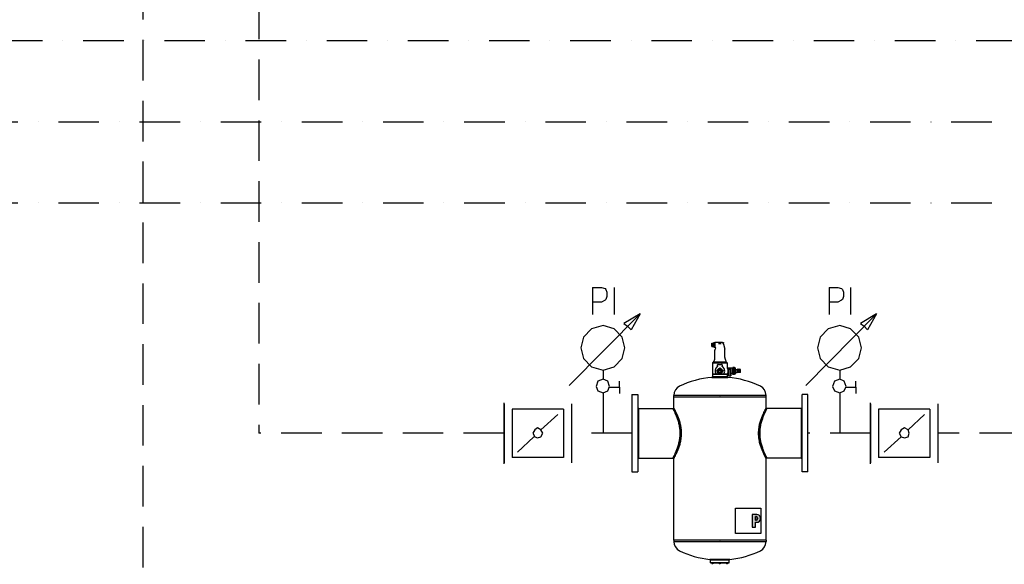
# Model space of a CAD drawing. Extents: x 14684 to 37571, y 53133 to 62503.
# Drawn here: x 26502 to 27717, y 56415 to 57086 of the extents above; entities that cross this region are included whole.
import ezdxf

# ---------------------------------------------------------------- set-up
doc = ezdxf.new("R2010")
doc.units = 0
doc.linetypes.add('DASHDOT', pattern=[1, 0.5, -0.25, 0, -0.25])
doc.linetypes.add('DASHED', pattern=[0.75, 0.5, -0.25])
doc.layers.get('0').update_dxf_attribs({"linetype": 'CONTINUOUS'})
for name, color, linetype in [('1', 130, 'CONTINUOUS'), ('2DH_PLS_P', 170, 'DASHED'), ('2DH_PLS_Z', 240, 'CONTINUOUS'), ('2DH_SYM', 41, 'CONTINUOUS'), ('2DR_PLS_SYGN', 146, 'DASHDOT')]:
    doc.layers.add(name, color=color, linetype=linetype)

# ---------------------------------------------------------------- blocks, each defined once
blk = doc.blocks.new('A$C1CEA7699')
h = blk.add_hatch(color=256)
edge = h.paths.add_edge_path(flags=16)
edge.add_line((546.9, 295.7), (543.7, 295.7))
edge.add_line((543.7, 295.7), (543.7, 280.1))
edge.add_line((543.7, 280.1), (546.9, 280.1))
edge.add_arc((546.9, 286.1), 6, 270, 360)
edge.add_line((552.9, 286.1), (552.9, 289.7))
edge.add_arc((546.9, 289.7), 6, 0, 90)
edge = h.paths.add_edge_path()
edge.add_line((529.7, 305.1), (529.7, 248.8))
edge.add_line((529.7, 248.8), (543.7, 248.8))
edge.add_line((543.7, 248.8), (543.7, 270.7))
edge.add_line((543.7, 270.7), (550, 270.7))
edge.add_arc((550, 286.7), 16, 270, 360)
edge.add_line((566, 286.7), (566, 289.1))
edge.add_arc((550, 289.1), 16, 0, 90)
edge.add_line((550, 305.1), (529.7, 305.1))
for p, q in [((351.8, 1059.4), (351.5, 1059.4)), ((351.5, 1055.7), (351.5, 1059.4)), ((351.5, 1055.7), (351.5, 1048.2)), ((351.5, 1048.2), (351.5, 1044.4)), ((351.5, 1044.4), (351.8, 1044.4)), ((351.8, 1059.4), (360.2, 1059.4)), ((351.8, 1058.1), (351.8, 1059.4)), ((351.8, 1058.1), (360.2, 1058.1)), ((351.8, 1053.2), (360.2, 1053.2)), ((351.8, 1050.6), (351.8, 1053.2)), ((351.8, 1050.6), (360.2, 1050.6)), ((351.8, 1045.7), (360.2, 1045.7)), ((351.8, 1044.4), (351.8, 1045.7)), ((351.8, 1044.4), (360.2, 1044.4)), ((360.2, 1059.4), (360.5, 1059.4)), ((360.2, 1058.1), (360.2, 1059.4)), ((360.2, 1050.6), (360.2, 1053.2)), ((360.2, 1044.4), (360.2, 1045.7)), ((360.2, 1044.4), (360.5, 1044.4)), ((360.5, 1061.7), (360.7, 1061.9)), ((360.5, 1061.7), (360.5, 1042.2)), ((360.5, 1042.2), (360.7, 1041.9)), ((360.7, 1041.9), (360.7, 1061.9)), ((360.7, 1061.9), (364.5, 1061.9)), ((360.7, 1041.9), (364.5, 1041.9)), ((364.5, 1062.4), (364.5, 1041.4)), ((399.1, 1062.4), (364.5, 1062.4)), ((366.3, 1041.4), (364.5, 1041.4)), ((381.9, 1058.3), (393.1, 1058.3)), ((401, 1060.8), (401, 1062.7)), ((401, 1062.7), (403.3, 1062.7)), ((401, 1061.6), (401, 1061.6)), ((401, 1060.8), (401, 1060.4)), ((403.3, 1059.6), (402.5, 1059.6)), ((402.5, 1058.4), (402.5, 1059.6)), ((403.3, 1058.7), (402.5, 1058.7)), ((402.5, 1058.4), (403.3, 1058.4)), ((402.7, 1055.7), (403.3, 1055.7)), ((403, 1055.2), (409, 1032.7)), ((403.3, 1059.6), (403.3, 1062.7)), ((403.6, 1062.4), (403.3, 1062.7)), ((403.3, 1059.6), (403.6, 1059.6)), ((403.3, 1058.7), (403.6, 1058.7)), ((403.6, 1058.4), (403.3, 1058.4)), ((403.3, 1055.7), (403.3, 1058.4)), ((403.6, 1055.9), (403.3, 1055.7)), ((403.6, 1062.4), (403.6, 1059.6)), ((403.6, 1058.4), (403.6, 1058.7)), ((403.6, 1055.9), (403.6, 1058.4)), ((365.5, 996.5), (365.5, 1028.8)), ((367.8, 1039.4), (366, 1032.7)), ((409.5, 996.5), (409.5, 1028.8)), ((356.5, 973.9), (355, 972.4)), ((355, 972.4), (420, 972.4)), ((355, 972.4), (355, 924.9)), ((418.5, 973.9), (356.5, 973.9)), ((359.5, 974.9), (358, 973.9)), ((359.5, 974.9), (359.5, 976)), ((415.5, 974.9), (359.5, 974.9)), ((361.5, 981.5), (360.6, 980)), ((377.5, 957.3), (377.5, 963.4)), ((380, 965.9), (387.5, 965.9)), ((387.5, 965.9), (395, 965.9)), ((396.8, 965.1), (396.8, 965.1)), ((397.5, 963.4), (397.5, 957.3)), ((413.5, 981.5), (414.4, 980)), ((415.5, 974.9), (415.5, 976)), ((415.5, 974.9), (417, 973.9)), ((418.5, 973.9), (420, 972.4)), ((420, 972.4), (420, 948.6)), ((355, 911.9), (352, 908.6)), ((355.5, 923.9), (355, 923.4)), ((355, 923.4), (420, 923.4)), ((355, 923.4), (355, 911.9)), ((355, 911.9), (420, 911.9)), ((355.5, 923.9), (371.1, 923.9)), ((371.3, 923.9), (371.1, 923.9)), ((371.3, 923.9), (403.7, 923.9)), ((381.5, 942.9), (381.5, 943.5)), ((381.5, 931.3), (381.5, 942.9)), ((381.5, 930.7), (381.5, 931.3)), ((381.8, 942.8), (381.8, 931.4)), ((386.7, 945.8), (386.7, 945.1)), ((386.7, 937.1), (386.7, 945.1)), ((386.7, 937.1), (388.2, 937.1)), ((388.2, 945.8), (388.2, 945.1)), ((388.2, 937.1), (388.2, 945.1)), ((393.1, 931.4), (393.1, 942.8)), ((393.4, 943.5), (393.4, 942.9)), ((393.4, 942.9), (393.4, 931.3)), ((393.4, 931.3), (393.4, 930.7)), ((403.9, 923.9), (403.7, 923.9)), ((403.9, 923.9), (419.5, 923.9)), ((419.5, 923.9), (420, 923.4)), ((420, 925.6), (420, 924.9)), ((420, 923.4), (420, 911.9)), ((420, 911.9), (423, 908.6)), ((421, 947.6), (423, 947.6)), ((421, 926.6), (423, 926.6)), ((423, 948.6), (423, 925.6)), ((429.6, 948.6), (423, 948.6)), ((426.1, 925.6), (423, 925.6)), ((426, 945.1), (426, 940.4)), ((426, 945.1), (436, 945.1)), ((426, 945.1), (426.6, 943)), ((426, 933.8), (426, 929.1)), ((426.1, 929.1), (426, 929.1)), ((426.1, 929.1), (426.1, 915.1)), ((426.7, 915.1), (426.1, 915.1)), ((426.5, 936.6), (426.5, 937.6)), ((426.8, 917.3), (426.7, 941.2)), ((426.7, 915.1), (435.3, 915.1)), ((429.6, 948.6), (429.6, 948.6)), ((429.6, 948.6), (430.5, 948.6)), ((430.5, 948.2), (430.5, 948.6)), ((430.5, 948.6), (430.5, 948.6)), ((430.9, 948.6), (430.5, 948.6)), ((430.9, 948.6), (431.8, 948.6)), ((430.9, 948.6), (430.9, 948.6)), ((431.8, 948.4), (431.8, 948.6)), ((431.8, 948.6), (431.8, 948.6)), ((432.7, 948.6), (431.8, 948.6)), ((432.7, 948.5), (432.2, 948.5)), ((432.7, 948.5), (432.7, 948.6)), ((432.7, 948.4), (432.7, 948.5)), ((433.6, 948.6), (433.6, 948.6)), ((434, 948.6), (433.6, 948.6)), ((433.8, 948), (433.8, 948.5)), ((434, 948.6), (434, 948.6)), ((434.9, 948.6), (434.9, 948.5)), ((435.8, 948.6), (434.9, 948.6)), ((434.9, 948.4), (434.9, 948.5)), ((434.9, 948.5), (435.3, 948.5)), ((435.2, 917.3), (435.3, 941.2)), ((435.3, 915.1), (435.9, 915.1)), ((436, 945.1), (435.4, 943)), ((435.5, 936.6), (435.5, 937.6)), ((435.8, 948.6), (435.8, 948.6)), ((436.7, 948.6), (435.8, 948.6)), ((435.8, 948.4), (435.8, 948.6)), ((435.9, 929.1), (435.9, 915.1)), ((435.9, 929.1), (436, 929.1)), ((444, 925.6), (435.9, 925.6)), ((436, 945.1), (436, 940.4)), ((436, 933.8), (436, 929.1)), ((436.7, 948.6), (436.7, 948.6)), ((437.1, 948.6), (436.7, 948.6)), ((437.1, 948.2), (437.1, 948.6)), ((437.1, 948.6), (437.1, 948.6)), ((438, 948.6), (437.1, 948.6)), ((438, 948.6), (438, 948.6)), ((444, 948.6), (438, 948.6)), ((444, 923.9), (444, 950.3)), ((444.7, 950.3), (444, 950.3)), ((444.7, 923.9), (444, 923.9)), ((444.7, 951.2), (444.7, 952.3)), ((451.2, 952.3), (444.7, 952.3)), ((444.7, 949.4), (444.7, 951.2)), ((451.2, 951.2), (444.7, 951.2)), ((444.7, 948.5), (444.7, 949.4)), ((451.2, 949.4), (444.7, 949.4)), ((444.7, 946.4), (444.7, 948.5)), ((451.2, 948.5), (444.7, 948.5)), ((444.7, 944.6), (444.7, 946.4)), ((451.2, 946.4), (444.7, 946.4)), ((444.7, 942.3), (444.7, 944.6)), ((451.2, 944.6), (444.7, 944.6)), ((444.7, 940), (444.7, 942.3)), ((451.2, 942.3), (444.7, 942.3)), ((444.7, 937.5), (444.7, 940)), ((451.2, 940), (444.7, 940)), ((444.7, 935.1), (444.7, 937.5)), ((451.2, 937.5), (444.7, 937.5)), ((451.2, 935.1), (444.7, 935.1)), ((444.7, 935.1), (444.7, 932.6)), ((444.7, 930.5), (444.7, 932.6)), ((451.2, 932.6), (444.7, 932.6)), ((444.7, 928.2), (444.7, 930.5)), ((451.2, 930.5), (444.7, 930.5)), ((444.7, 926.7), (444.7, 928.2)), ((451.2, 928.2), (444.7, 928.2)), ((444.7, 924.6), (444.7, 926.7)), ((451.2, 926.7), (444.7, 926.7)), ((444.7, 924.1), (444.7, 924.6)), ((451.2, 924.6), (444.7, 924.6)), ((444.7, 922.4), (444.7, 924.1)), ((451.2, 924.1), (444.7, 924.1)), ((444.7, 921.9), (444.7, 922.4)), ((451.2, 922.4), (444.7, 922.4)), ((451.2, 921.9), (444.7, 921.9)), ((451.2, 951.2), (451.2, 952.3)), ((451.2, 951.2), (451.2, 949.4)), ((454.9, 951.1), (451.2, 951.1)), ((451.2, 948.5), (451.2, 946.4)), ((451.2, 944.6), (451.2, 942.3)), ((451.2, 940), (451.2, 937.5)), ((451.2, 932.6), (451.2, 935.1)), ((451.2, 928.2), (451.2, 930.5)), ((451.2, 926.7), (451.2, 924.6)), ((451.2, 922.4), (451.2, 924.1)), ((454.9, 923.1), (451.2, 923.1)), ((451.2, 921.9), (451.2, 922.4)), ((454.9, 951.1), (454.9, 923.1)), ((454.9, 944.6), (455.5, 944.6)), ((454.9, 929.6), (455.5, 929.6)), ((455.5, 929.6), (455.5, 944.6)), ((456.5, 943.6), (455.5, 944.6)), ((456.5, 930.6), (455.5, 929.6)), ((456.5, 930.6), (456.5, 943.6)), ((456.5, 943.6), (463.5, 943.6)), ((456.5, 930.6), (463.5, 930.6)), ((463.5, 929.9), (463.5, 944.4)), ((468.5, 943.6), (463.5, 944.4)), ((468.5, 930.6), (463.5, 929.9)), ((468.5, 929.9), (468.5, 944.4)), ((473.5, 943.6), (468.5, 944.4)), ((473.5, 930.6), (468.5, 929.9)), ((473.5, 929.9), (473.5, 944.4)), ((478.5, 943.6), (473.5, 944.4)), ((478.5, 930.6), (473.5, 929.9)), ((478.5, 930.6), (478.5, 943.6)), ((352, 908.6), (423, 908.6)), ((0, 832.6), (0, 492.6)), ((0, 832.6), (26, 832.6)), ((26, 832.6), (26, 492.6)), ((184.3, 829.5), (184.3, 828.6)), ((387, 828.6), (184.3, 828.6)), ((184.3, 822.6), (184.3, 828.6)), ((388, 828.6), (388, 828.6)), ((590.7, 828.6), (388, 828.6)), ((590.7, 829.5), (590.7, 828.6)), ((590.7, 822.6), (590.7, 828.6)), ((749, 492.6), (749, 832.6)), ((775, 832.6), (749, 832.6)), ((775, 492.6), (775, 832.6)), ((184.3, 822.6), (387, 822.6)), ((184.3, 774.3), (184.3, 822.6)), ((184.3, 822.6), (387, 822.6)), ((387, 822.6), (388, 822.6)), ((387, 822.6), (388, 822.6)), ((388, 822.6), (590.7, 822.6)), ((388, 822.6), (388, 822.6)), ((388, 822.6), (388, 822.6)), ((388, 822.6), (388, 822.6)), ((388, 822.6), (590.7, 822.6)), ((590.7, 774.3), (590.7, 822.6)), ((30, 772.2), (26, 776.2)), ((30, 772.2), (180.3, 772.2)), ((30, 553.1), (30, 772.2)), ((180.3, 772.2), (184.3, 774.3)), ((590.7, 774.3), (594.7, 772.2)), ((745, 772.2), (594.7, 772.2)), ((745, 772.2), (749, 776.2)), ((745, 772.2), (745, 553.1)), ((30, 553.1), (26, 549.1)), ((30, 553.1), (180.3, 553.1)), ((184.3, 550.9), (180.3, 553.1)), ((184.3, 192.6), (184.3, 550.9)), ((594.7, 553.1), (590.7, 550.9)), ((590.7, 192.6), (590.7, 550.9)), ((745, 553.1), (594.7, 553.1)), ((745, 553.1), (749, 549.1)), ((0, 492.6), (26, 492.6)), ((775, 492.6), (749, 492.6)), ((455.8, 332.9), (567.8, 332.9)), ((455.8, 220.9), (455.8, 332.9)), ((529.7, 305.1), (529.7, 248.8)), ((550, 305.1), (529.7, 305.1)), ((529.7, 305.1), (529.7, 248.8)), ((550, 305.1), (529.7, 305.1)), ((567.8, 332.9), (567.8, 220.9)), ((546.9, 295.7), (543.7, 295.7)), ((543.7, 295.7), (543.7, 280.1)), ((543.7, 280.1), (543.7, 295.7)), ((543.7, 295.7), (546.9, 295.7)), ((543.7, 280.1), (546.9, 280.1)), ((546.9, 280.1), (543.7, 280.1)), ((543.7, 270.7), (550, 270.7)), ((543.7, 248.8), (543.7, 270.7)), ((543.7, 248.8), (543.7, 270.7)), ((543.7, 270.7), (550, 270.7)), ((552.9, 286.1), (552.9, 289.7)), ((552.9, 289.7), (552.9, 286.1)), ((566, 286.7), (566, 289.1)), ((566, 286.7), (566, 289.1)), ((567.8, 220.9), (455.8, 220.9)), ((529.7, 248.8), (543.7, 248.8)), ((529.7, 248.8), (543.7, 248.8)), ((387, 192.6), (184.3, 192.6)), ((387, 192.6), (184.3, 192.6)), ((184.3, 192.6), (184.3, 186.6)), ((184.3, 185.8), (184.3, 186.6)), ((184.3, 186.6), (387, 186.6)), ((387, 192.6), (388, 192.6)), ((387, 192.6), (388, 192.6)), ((590.7, 192.6), (388, 192.6)), ((388, 192.6), (388, 192.6)), ((388, 192.6), (388, 192.6)), ((388, 192.6), (388, 192.6)), ((590.7, 192.6), (388, 192.6)), ((388, 186.6), (590.7, 186.6)), ((388, 186.6), (388, 186.6)), ((590.7, 192.6), (590.7, 186.6)), ((590.7, 185.8), (590.7, 186.6)), ((431.7, 107.5), (343.3, 107.5)), ((346.2, 104.2), (343.3, 107.5)), ((346.2, 92.5), (346.2, 104.2)), ((428.7, 104.2), (346.2, 104.2)), ((346.2, 92.5), (428.7, 92.5)), ((346.7, 92), (346.2, 92.5)), ((428.2, 92), (346.7, 92)), ((355, 87.9), (355, 92)), ((355, 86.1), (355, 87.9)), ((387.5, 86.1), (387.5, 87.9)), ((420, 92), (420, 87.9)), ((420, 86.1), (420, 87.9)), ((428.2, 92), (428.7, 92.5)), ((428.7, 104.2), (431.7, 107.5)), ((428.7, 92.5), (428.7, 104.2))]:
    blk.add_line(p, q)
at = {"flags": 128}
for points in [[(351.8, 1058.1), (351.8, 1058), (351.7, 1057.9), (351.7, 1057.7), (351.7, 1057.6), (351.7, 1057.5), (351.7, 1057.4), (351.6, 1057.3), (351.6, 1057.2), (351.6, 1057.1), (351.6, 1057), (351.6, 1056.9), (351.6, 1056.8), (351.6, 1056.7), (351.5, 1056.6), (351.5, 1056.5), (351.5, 1056.4), (351.5, 1056.3), (351.5, 1056.2), (351.5, 1056.1), (351.5, 1056), (351.5, 1055.9), (351.5, 1055.8), (351.5, 1055.8), (351.5, 1055.7)], [(351.8, 1053.2), (351.8, 1053.4), (351.7, 1053.5), (351.7, 1053.6), (351.7, 1053.7), (351.7, 1053.8), (351.7, 1053.9), (351.6, 1054), (351.6, 1054.1), (351.6, 1054.2), (351.6, 1054.3), (351.6, 1054.4), (351.6, 1054.5), (351.6, 1054.6), (351.5, 1054.7), (351.5, 1054.8), (351.5, 1054.9), (351.5, 1055), (351.5, 1055.1), (351.5, 1055.2), (351.5, 1055.3), (351.5, 1055.4), (351.5, 1055.5), (351.5, 1055.6), (351.5, 1055.7)], [(351.5, 1048.2), (351.5, 1048.3), (351.5, 1048.3), (351.5, 1048.4), (351.5, 1048.5), (351.5, 1048.6), (351.5, 1048.7), (351.5, 1048.8), (351.5, 1048.9), (351.5, 1049), (351.5, 1049.1), (351.6, 1049.2), (351.6, 1049.3), (351.6, 1049.4), (351.6, 1049.5), (351.6, 1049.6), (351.6, 1049.7), (351.6, 1049.8), (351.7, 1049.9), (351.7, 1050), (351.7, 1050.1), (351.7, 1050.2), (351.7, 1050.4), (351.8, 1050.5), (351.8, 1050.6)], [(351.5, 1048.2), (351.5, 1048.1), (351.5, 1048), (351.5, 1047.9), (351.5, 1047.8), (351.5, 1047.7), (351.5, 1047.6), (351.5, 1047.5), (351.5, 1047.4), (351.5, 1047.3), (351.5, 1047.2), (351.6, 1047.1), (351.6, 1047), (351.6, 1046.9), (351.6, 1046.8), (351.6, 1046.7), (351.6, 1046.6), (351.6, 1046.5), (351.7, 1046.4), (351.7, 1046.3), (351.7, 1046.2), (351.7, 1046.1), (351.7, 1046), (351.8, 1045.9), (351.8, 1045.7)], [(360.5, 1055.7), (360.5, 1055.8), (360.5, 1055.8), (360.5, 1055.9), (360.5, 1056), (360.5, 1056.1), (360.5, 1056.2), (360.5, 1056.3), (360.5, 1056.4), (360.5, 1056.5), (360.5, 1056.6), (360.4, 1056.7), (360.4, 1056.8), (360.4, 1056.9), (360.4, 1057), (360.4, 1057.1), (360.4, 1057.2), (360.4, 1057.3), (360.3, 1057.4), (360.3, 1057.5), (360.3, 1057.6), (360.3, 1057.7), (360.3, 1057.9), (360.2, 1058), (360.2, 1058.1)], [(360.2, 1053.2), (360.2, 1053.4), (360.3, 1053.5), (360.3, 1053.6), (360.3, 1053.7), (360.3, 1053.8), (360.3, 1053.9), (360.4, 1054), (360.4, 1054.1), (360.4, 1054.2), (360.4, 1054.3), (360.4, 1054.4), (360.4, 1054.5), (360.4, 1054.6), (360.5, 1054.7), (360.5, 1054.8), (360.5, 1054.9), (360.5, 1055), (360.5, 1055.1), (360.5, 1055.2), (360.5, 1055.3), (360.5, 1055.4), (360.5, 1055.5), (360.5, 1055.6), (360.5, 1055.7)], [(360.5, 1048.2), (360.5, 1048.3), (360.5, 1048.3), (360.5, 1048.4), (360.5, 1048.5), (360.5, 1048.6), (360.5, 1048.7), (360.5, 1048.8), (360.5, 1048.9), (360.5, 1049), (360.5, 1049.1), (360.4, 1049.2), (360.4, 1049.3), (360.4, 1049.4), (360.4, 1049.5), (360.4, 1049.6), (360.4, 1049.7), (360.4, 1049.8), (360.3, 1049.9), (360.3, 1050), (360.3, 1050.1), (360.3, 1050.2), (360.3, 1050.4), (360.2, 1050.5), (360.2, 1050.6)], [(360.2, 1045.7), (360.2, 1045.9), (360.3, 1046), (360.3, 1046.1), (360.3, 1046.2), (360.3, 1046.3), (360.3, 1046.4), (360.4, 1046.5), (360.4, 1046.6), (360.4, 1046.7), (360.4, 1046.8), (360.4, 1046.9), (360.4, 1047), (360.4, 1047.1), (360.5, 1047.2), (360.5, 1047.3), (360.5, 1047.4), (360.5, 1047.5), (360.5, 1047.6), (360.5, 1047.7), (360.5, 1047.8), (360.5, 1047.9), (360.5, 1048), (360.5, 1048.1), (360.5, 1048.2)], [(367.8, 1039.4), (367.8, 1039.6), (367.9, 1039.8), (367.8, 1039.9), (367.8, 1040.1), (367.8, 1040.3), (367.7, 1040.5), (367.6, 1040.6), (367.5, 1040.8), (367.4, 1040.9), (367.3, 1041), (367.1, 1041.2), (367, 1041.2), (366.8, 1041.3), (366.6, 1041.4), (366.4, 1041.4), (366.3, 1041.4)], [(399.1, 1062.4), (399.4, 1062.4), (399.6, 1062.3), (399.9, 1062.3), (400.1, 1062.2), (400.4, 1062.1), (400.6, 1061.9), (400.8, 1061.8), (401, 1061.6)], [(401, 1060.4), (401, 1060.4), (401, 1060.3), (401, 1060.3), (401, 1060.3), (401, 1060.3), (401, 1060.2), (401.1, 1060.2), (401.1, 1060.2), (401.1, 1060.2), (401.1, 1060.2), (401.1, 1060.1), (401.1, 1060.1), (401.1, 1060.1), (401.1, 1060.1), (401.1, 1060.1), (401.1, 1060), (401.1, 1060), (401.1, 1060), (401.1, 1060), (401.1, 1059.9), (401.1, 1059.9), (401.1, 1059.9), (401.2, 1059.9), (401.2, 1059.9)], [(403, 1055.2), (403, 1055.2), (403, 1055.2), (402.9, 1055.3), (402.9, 1055.3), (402.8, 1055.4), (402.8, 1055.6), (402.7, 1055.7), (402.6, 1055.8), (402.5, 1056), (402.5, 1056.2), (402.4, 1056.4), (402.3, 1056.6), (402.2, 1056.8), (402.1, 1057.1), (402, 1057.3), (401.9, 1057.6), (401.8, 1057.9), (401.7, 1058.1), (401.6, 1058.4), (401.5, 1058.7), (401.4, 1059), (401.3, 1059.3), (401.2, 1059.6), (401.2, 1059.9)], [(376.3, 955.2), (376, 955), (375.7, 954.8), (375.4, 954.6), (375.1, 954.4), (374.8, 954.1), (374.5, 953.9), (374.2, 953.7), (374, 953.5), (373.7, 953.2), (373.4, 953), (373.1, 952.8), (372.9, 952.5), (372.6, 952.3), (372.4, 952), (372.1, 951.8), (371.9, 951.5), (371.6, 951.2), (371.4, 951), (371.2, 950.7), (370.9, 950.4), (370.7, 950.2), (370.5, 949.9), (370.3, 949.6), (370.1, 949.3)], [(377, 955.8), (377, 955.8), (377, 955.7), (376.9, 955.7), (376.9, 955.7), (376.9, 955.7), (376.9, 955.6), (376.9, 955.6), (376.8, 955.6), (376.8, 955.6), (376.8, 955.5), (376.8, 955.5), (376.7, 955.5), (376.7, 955.5), (376.7, 955.5), (376.7, 955.4), (376.7, 955.4), (376.6, 955.4), (376.6, 955.4), (376.6, 955.4), (376.6, 955.4), (376.6, 955.3), (376.5, 955.3), (376.5, 955.3), (376.5, 955.3)], [(378.2, 965.1), (378.2, 965), (378.2, 965), (378.1, 965), (378.1, 965), (378.1, 965), (378.1, 965), (378.1, 965), (378.1, 965), (378.1, 965), (378.1, 965), (378.1, 965), (378.1, 965), (378.1, 965), (378.1, 964.9), (378.1, 964.9), (378.1, 964.9), (378, 964.9), (378, 964.9), (378, 964.9), (378, 964.9), (378, 964.9), (378, 964.9), (378, 964.9), (378, 964.9)], [(379.3, 965.8), (379.2, 965.7), (379.2, 965.7), (379.2, 965.7), (379.2, 965.7), (379.2, 965.7), (379.1, 965.7), (379.1, 965.7), (379.1, 965.7), (379, 965.7), (379, 965.7), (379, 965.6), (379, 965.6), (378.9, 965.6), (378.9, 965.6), (378.9, 965.6), (378.8, 965.6), (378.8, 965.6), (378.8, 965.5), (378.7, 965.5), (378.7, 965.5), (378.7, 965.5), (378.6, 965.5), (378.6, 965.4), (378.6, 965.4)], [(397.3, 964.2), (397.3, 964.2), (397.3, 964.2), (397.3, 964.2), (397.3, 964.2), (397.3, 964.2), (397.3, 964.2), (397.3, 964.3), (397.3, 964.3), (397.3, 964.3), (397.3, 964.3), (397.3, 964.3), (397.3, 964.3), (397.3, 964.3), (397.3, 964.3), (397.3, 964.3), (397.3, 964.3), (397.3, 964.3), (397.3, 964.3), (397.3, 964.3), (397.3, 964.3), (397.3, 964.4), (397.3, 964.4), (397.3, 964.4), (397.3, 964.4)], [(398.1, 955.7), (398.1, 955.7), (398.1, 955.7), (398.1, 955.7), (398, 955.7), (398, 955.7), (398, 955.7), (398, 955.7), (398, 955.8), (398, 955.8), (398, 955.8), (398, 955.8), (398, 955.8), (398, 955.8), (398, 955.8), (398, 955.8), (398, 955.8), (398, 955.8), (398, 955.8), (398, 955.8), (398, 955.8), (398, 955.8), (398, 955.8), (398, 955.8), (398, 955.8)], [(404.9, 949.3), (404.7, 949.6), (404.5, 949.9), (404.3, 950.2), (404.1, 950.4), (403.8, 950.7), (403.6, 951), (403.4, 951.2), (403.1, 951.5), (402.9, 951.8), (402.6, 952), (402.4, 952.3), (402.1, 952.5), (401.9, 952.8), (401.6, 953), (401.3, 953.2), (401, 953.5), (400.8, 953.7), (400.5, 953.9), (400.2, 954.1), (399.9, 954.4), (399.6, 954.6), (399.3, 954.8), (399, 955), (398.7, 955.2)], [(367.4, 944), (367.4, 943.9), (367.3, 943.8), (367.3, 943.7), (367.3, 943.6), (367.2, 943.5), (367.2, 943.3), (367.2, 943.2), (367.1, 943.1), (367.1, 943), (367.1, 942.9), (367, 942.8), (367, 942.7), (367, 942.5), (366.9, 942.4), (366.9, 942.3), (366.9, 942.2), (366.8, 942.1), (366.8, 942), (366.8, 941.8), (366.8, 941.7), (366.7, 941.6), (366.7, 941.5), (366.7, 941.4), (366.7, 941.3)], [(366.8, 932.2), (366.9, 931.8), (367, 931.5), (367.1, 931.1), (367.2, 930.7), (367.3, 930.4), (367.5, 930), (367.6, 929.7), (367.7, 929.3), (367.9, 929), (368, 928.7), (368.1, 928.3), (368.3, 928), (368.5, 927.7), (368.6, 927.4), (368.8, 927), (369, 926.7), (369.1, 926.4), (369.3, 926.1), (369.5, 925.8), (369.7, 925.5), (369.9, 925.2), (370.1, 924.9), (370.3, 924.6), (370.5, 924.3)], [(369.4, 924.9), (369.5, 924.9), (369.6, 924.9), (369.6, 924.8), (369.7, 924.8), (369.7, 924.8), (369.8, 924.7), (369.9, 924.7), (369.9, 924.7), (370, 924.7), (370, 924.6), (370.1, 924.6), (370.1, 924.6), (370.2, 924.6), (370.2, 924.5), (370.2, 924.5), (370.3, 924.5), (370.3, 924.5), (370.4, 924.4), (370.4, 924.4), (370.4, 924.4), (370.5, 924.4), (370.5, 924.3), (370.5, 924.3), (370.5, 924.3)], [(381.8, 942.8), (381.8, 942.8), (381.8, 942.8), (381.8, 942.8), (381.8, 942.8), (381.8, 942.8), (381.8, 942.8), (381.8, 942.8), (381.8, 942.8), (381.7, 942.8), (381.7, 942.8), (381.7, 942.8), (381.7, 942.8), (381.7, 942.8), (381.7, 942.8), (381.7, 942.8), (381.7, 942.9), (381.6, 942.9), (381.6, 942.9), (381.6, 942.9), (381.6, 942.9), (381.6, 942.9), (381.6, 942.9), (381.6, 942.9), (381.5, 942.9)], [(381.5, 931.3), (381.6, 931.3), (381.6, 931.3), (381.6, 931.3), (381.6, 931.3), (381.6, 931.3), (381.6, 931.3), (381.6, 931.4), (381.7, 931.4), (381.7, 931.4), (381.7, 931.4), (381.7, 931.4), (381.7, 931.4), (381.7, 931.4), (381.7, 931.4), (381.7, 931.4), (381.8, 931.4), (381.8, 931.4), (381.8, 931.4), (381.8, 931.4), (381.8, 931.4), (381.8, 931.4), (381.8, 931.4), (381.8, 931.4), (381.8, 931.4)], [(388.2, 945.8), (388.2, 945.8), (388.1, 945.8), (388.1, 945.8), (388, 945.8), (387.9, 945.8), (387.9, 945.8), (387.8, 945.8), (387.7, 945.9), (387.7, 945.9), (387.6, 945.9), (387.6, 945.9), (387.5, 945.9), (387.4, 945.9), (387.4, 945.9), (387.3, 945.9), (387.3, 945.9), (387.2, 945.8), (387.1, 945.8), (387.1, 945.8), (387, 945.8), (386.9, 945.8), (386.9, 945.8), (386.8, 945.8), (386.7, 945.8)], [(393.1, 942.8), (393.2, 942.8), (393.2, 942.8), (393.2, 942.8), (393.2, 942.8), (393.2, 942.8), (393.2, 942.8), (393.2, 942.8), (393.2, 942.8), (393.3, 942.8), (393.3, 942.8), (393.3, 942.8), (393.3, 942.8), (393.3, 942.8), (393.3, 942.8), (393.3, 942.8), (393.3, 942.9), (393.4, 942.9), (393.4, 942.9), (393.4, 942.9), (393.4, 942.9), (393.4, 942.9), (393.4, 942.9), (393.4, 942.9), (393.4, 942.9)], [(393.4, 931.3), (393.4, 931.3), (393.4, 931.3), (393.4, 931.3), (393.4, 931.3), (393.4, 931.3), (393.4, 931.3), (393.4, 931.4), (393.3, 931.4), (393.3, 931.4), (393.3, 931.4), (393.3, 931.4), (393.3, 931.4), (393.3, 931.4), (393.3, 931.4), (393.3, 931.4), (393.2, 931.4), (393.2, 931.4), (393.2, 931.4), (393.2, 931.4), (393.2, 931.4), (393.2, 931.4), (393.2, 931.4), (393.2, 931.4), (393.1, 931.4)], [(404.5, 924.3), (404.7, 924.6), (404.9, 924.9), (405.1, 925.2), (405.3, 925.5), (405.5, 925.8), (405.7, 926.1), (405.9, 926.4), (406, 926.7), (406.2, 927), (406.4, 927.4), (406.5, 927.7), (406.7, 928), (406.9, 928.3), (407, 928.7), (407.1, 929), (407.3, 929.3), (407.4, 929.7), (407.5, 930), (407.7, 930.4), (407.8, 930.7), (407.9, 931.1), (408, 931.5), (408.1, 931.8), (408.2, 932.2)], [(404.5, 924.3), (404.5, 924.3), (404.5, 924.3), (404.5, 924.4), (404.6, 924.4), (404.6, 924.4), (404.6, 924.4), (404.7, 924.5), (404.7, 924.5), (404.8, 924.5), (404.8, 924.5), (404.8, 924.6), (404.9, 924.6), (404.9, 924.6), (405, 924.6), (405, 924.7), (405.1, 924.7), (405.1, 924.7), (405.2, 924.7), (405.3, 924.8), (405.3, 924.8), (405.4, 924.8), (405.4, 924.9), (405.5, 924.9), (405.6, 924.9)], [(408.3, 941.3), (408.3, 941.4), (408.3, 941.5), (408.3, 941.6), (408.2, 941.7), (408.2, 941.8), (408.2, 942), (408.2, 942.1), (408.1, 942.2), (408.1, 942.3), (408.1, 942.4), (408, 942.5), (408, 942.7), (408, 942.8), (407.9, 942.9), (407.9, 943), (407.9, 943.1), (407.8, 943.2), (407.8, 943.3), (407.8, 943.5), (407.7, 943.6), (407.7, 943.7), (407.7, 943.8), (407.6, 943.9), (407.6, 944)], [(420, 948.6), (420, 948.4), (420.1, 948.2), (420.2, 948), (420.3, 947.9), (420.4, 947.8), (420.6, 947.7), (420.8, 947.6), (421, 947.6)], [(421, 926.6), (420.8, 926.6), (420.6, 926.5), (420.4, 926.4), (420.3, 926.3), (420.2, 926.2), (420.1, 926), (420, 925.8), (420, 925.6)], [(426, 940.4), (426, 940.3), (426.1, 940.1), (426.1, 939.9), (426.2, 939.8), (426.2, 939.7), (426.2, 939.5), (426.3, 939.4), (426.3, 939.3), (426.3, 939.1), (426.3, 939), (426.4, 938.9), (426.4, 938.8), (426.4, 938.7), (426.4, 938.6), (426.4, 938.5), (426.4, 938.4), (426.5, 938.3), (426.5, 938.2), (426.5, 938.1), (426.5, 938), (426.5, 937.9), (426.5, 937.8), (426.5, 937.7), (426.5, 937.6)], [(426.5, 936.6), (426.5, 936.5), (426.5, 936.4), (426.5, 936.4), (426.5, 936.3), (426.5, 936.2), (426.5, 936.1), (426.5, 936), (426.4, 935.9), (426.4, 935.7), (426.4, 935.6), (426.4, 935.5), (426.4, 935.4), (426.4, 935.3), (426.3, 935.2), (426.3, 935.1), (426.3, 934.9), (426.3, 934.8), (426.2, 934.7), (426.2, 934.5), (426.2, 934.4), (426.1, 934.3), (426.1, 934.1), (426, 934), (426, 933.8)], [(431.8, 948.1), (431.6, 948.1), (431.5, 948.1), (431.3, 948.1), (431.2, 948.1), (431.1, 948.1), (430.9, 948.1), (430.8, 948.2), (430.7, 948.2), (430.5, 948.2), (430.4, 948.2), (430.3, 948.3), (430.2, 948.3), (430.1, 948.3), (430, 948.4), (430, 948.4), (429.9, 948.4), (429.8, 948.4), (429.8, 948.5), (429.7, 948.5), (429.7, 948.5), (429.6, 948.5), (429.6, 948.5), (429.6, 948.6), (429.6, 948.6)], [(433.8, 948.5), (433.7, 948.4), (433.6, 948.4), (433.5, 948.4), (433.3, 948.4), (433.1, 948.3), (433, 948.3), (432.8, 948.3), (432.6, 948.3), (432.4, 948.3), (432.2, 948.3), (432, 948.3), (431.8, 948.3), (431.6, 948.3), (431.5, 948.3), (431.3, 948.4), (431.1, 948.4), (431, 948.4), (430.9, 948.4), (430.8, 948.5), (430.7, 948.5), (430.6, 948.5), (430.5, 948.5), (430.5, 948.6), (430.5, 948.6)], [(433.6, 948.6), (433.6, 948.6), (433.6, 948.5), (433.5, 948.5), (433.4, 948.5), (433.3, 948.5), (433.2, 948.5), (433.1, 948.4), (432.9, 948.4), (432.8, 948.4), (432.6, 948.4), (432.4, 948.4), (432.2, 948.4), (432.1, 948.4), (431.9, 948.4), (431.7, 948.4), (431.6, 948.4), (431.4, 948.4), (431.3, 948.5), (431.2, 948.5), (431.1, 948.5), (431, 948.5), (430.9, 948.5), (430.9, 948.6), (430.9, 948.6)], [(432.2, 948.5), (432.2, 948.5), (432.2, 948.5), (432.2, 948.5), (432.1, 948.5), (432.1, 948.5), (432.1, 948.5), (432.1, 948.5), (432, 948.5), (432, 948.5), (432, 948.5), (432, 948.5), (431.9, 948.5), (431.9, 948.5), (431.9, 948.5), (431.9, 948.5), (431.9, 948.5), (431.8, 948.6), (431.8, 948.6), (431.8, 948.6), (431.8, 948.6), (431.8, 948.6), (431.8, 948.6), (431.8, 948.6), (431.8, 948.6)], [(435.8, 948.1), (435.6, 948), (435.5, 948), (435.3, 948), (435.1, 948), (435, 948), (434.8, 948), (434.6, 948), (434.5, 948), (434.3, 948), (434.1, 948), (434, 948), (433.8, 948), (433.6, 948), (433.5, 948), (433.3, 948), (433.1, 948), (433, 948), (432.8, 948), (432.6, 948), (432.5, 948), (432.3, 948), (432.1, 948), (432, 948), (431.8, 948.1)], [(437.1, 948.6), (437.1, 948.6), (437.1, 948.5), (437, 948.5), (436.9, 948.5), (436.8, 948.5), (436.7, 948.4), (436.6, 948.4), (436.5, 948.4), (436.3, 948.4), (436.1, 948.3), (436, 948.3), (435.8, 948.3), (435.6, 948.3), (435.4, 948.3), (435.2, 948.3), (435, 948.3), (434.8, 948.3), (434.6, 948.3), (434.5, 948.3), (434.3, 948.4), (434.1, 948.4), (434, 948.4), (433.9, 948.4), (433.8, 948.5)], [(436.7, 948.6), (436.7, 948.6), (436.7, 948.5), (436.6, 948.5), (436.5, 948.5), (436.4, 948.5), (436.3, 948.5), (436.2, 948.4), (436, 948.4), (435.9, 948.4), (435.7, 948.4), (435.5, 948.4), (435.3, 948.4), (435.2, 948.4), (435, 948.4), (434.8, 948.4), (434.7, 948.4), (434.5, 948.4), (434.4, 948.5), (434.3, 948.5), (434.2, 948.5), (434.1, 948.5), (434, 948.5), (434, 948.6), (434, 948.6)], [(435.3, 948.5), (435.4, 948.5), (435.4, 948.5), (435.4, 948.5), (435.5, 948.5), (435.5, 948.5), (435.5, 948.5), (435.5, 948.5), (435.6, 948.5), (435.6, 948.5), (435.6, 948.5), (435.6, 948.5), (435.7, 948.5), (435.7, 948.5), (435.7, 948.5), (435.7, 948.5), (435.7, 948.5), (435.8, 948.6), (435.8, 948.6), (435.8, 948.6), (435.8, 948.6), (435.8, 948.6), (435.8, 948.6), (435.8, 948.6), (435.8, 948.6)], [(436, 940.4), (436, 940.3), (435.9, 940.1), (435.9, 939.9), (435.8, 939.8), (435.8, 939.7), (435.8, 939.5), (435.7, 939.4), (435.7, 939.3), (435.7, 939.1), (435.7, 939), (435.6, 938.9), (435.6, 938.8), (435.6, 938.7), (435.6, 938.6), (435.6, 938.5), (435.6, 938.4), (435.5, 938.3), (435.5, 938.2), (435.5, 938.1), (435.5, 938), (435.5, 937.9), (435.5, 937.8), (435.5, 937.7), (435.5, 937.6)], [(435.5, 936.6), (435.5, 936.5), (435.5, 936.4), (435.5, 936.4), (435.5, 936.3), (435.5, 936.2), (435.5, 936.1), (435.5, 936), (435.6, 935.9), (435.6, 935.7), (435.6, 935.6), (435.6, 935.5), (435.6, 935.4), (435.6, 935.3), (435.7, 935.2), (435.7, 935.1), (435.7, 934.9), (435.7, 934.8), (435.8, 934.7), (435.8, 934.5), (435.8, 934.4), (435.9, 934.3), (435.9, 934.1), (436, 934), (436, 933.8)], [(438, 948.6), (438, 948.6), (438, 948.5), (438, 948.5), (437.9, 948.5), (437.9, 948.5), (437.8, 948.5), (437.8, 948.4), (437.7, 948.4), (437.6, 948.4), (437.6, 948.4), (437.5, 948.3), (437.4, 948.3), (437.3, 948.3), (437.2, 948.2), (437.1, 948.2), (436.9, 948.2), (436.8, 948.2), (436.7, 948.1), (436.5, 948.1), (436.4, 948.1), (436.3, 948.1), (436.1, 948.1), (436, 948.1), (435.8, 948.1)], [(387, 828.6), (387, 828.6), (387.1, 828.6), (387.1, 828.6), (387.2, 828.6), (387.2, 828.6), (387.2, 828.6), (387.3, 828.6), (387.3, 828.5), (387.4, 828.5), (387.4, 828.5), (387.5, 828.5), (387.5, 828.5), (387.5, 828.5), (387.6, 828.5), (387.6, 828.5), (387.7, 828.5), (387.7, 828.6), (387.8, 828.6), (387.8, 828.6), (387.8, 828.6), (387.9, 828.6), (387.9, 828.6), (388, 828.6), (388, 828.6)], [(180.3, 772.2), (180.4, 772.1), (180.5, 771.7), (180.8, 771.2), (181.3, 770.4), (181.8, 769.3), (182.4, 768.1), (183.2, 766.7), (184, 765), (185, 763.1), (186, 761.1), (187.1, 758.8), (188.2, 756.4), (189.5, 753.8), (190.8, 751), (192.1, 748), (193.4, 744.9), (194.8, 741.7), (196.2, 738.2), (197.7, 734.7), (199.1, 731), (200.5, 727.1), (201.8, 723.1), (203.2, 719), (204.5, 714.8), (205.7, 710.5), (206.8, 706), (207.9, 701.5), (208.9, 696.9), (209.8, 692.2), (210.5, 687.4), (211.2, 682.5), (211.7, 677.6), (212.1, 672.6), (212.3, 667.6), (212.4, 662.6)], [(212.4, 662.6), (212.3, 667.4), (212.1, 672.2), (211.7, 677), (211.3, 681.8), (210.7, 686.5), (209.9, 691.3), (209.1, 696), (208.1, 700.7), (207, 705.2), (205.9, 709.7), (204.7, 714.1), (203.4, 718.4), (202, 722.5), (200.7, 726.5), (199.3, 730.3), (197.9, 734), (196.5, 737.5), (195.2, 740.8), (193.8, 744.1), (192.4, 747.2), (191.1, 750.2), (189.8, 753.1), (188.5, 755.8), (187.3, 758.3), (186.2, 760.7), (185.1, 762.8), (184.1, 764.8), (183.2, 766.5), (182.5, 768), (181.8, 769.3), (181.3, 770.3), (180.8, 771.2), (180.5, 771.7), (180.4, 772.1), (180.3, 772.2)], [(218.5, 662.6), (218.5, 667.6), (218.2, 672.6), (217.9, 677.6), (217.3, 682.5), (216.7, 687.3), (215.9, 692.1), (215, 696.8), (214, 701.4), (212.9, 706), (211.7, 710.4), (210.4, 714.7), (209.1, 718.9), (207.7, 723), (206.3, 727), (204.9, 730.8), (203.5, 734.5), (202, 738.1), (200.5, 741.6), (199.1, 744.9), (197.7, 748), (196.3, 751), (194.9, 753.9), (193.6, 756.6), (192.4, 759.1), (191.2, 761.4), (190.1, 763.6), (189, 765.6), (188.1, 767.4), (187.2, 769), (186.5, 770.4), (185.8, 771.6), (185.3, 772.6), (184.9, 773.3), (184.5, 773.9), (184.4, 774.2), (184.3, 774.3)], [(590.7, 774.3), (590.6, 774.2), (590.5, 773.9), (590.1, 773.3), (589.7, 772.6), (589.2, 771.6), (588.5, 770.4), (587.8, 769), (586.9, 767.4), (586, 765.6), (584.9, 763.6), (583.8, 761.4), (582.6, 759.1), (581.4, 756.6), (580.1, 753.9), (578.7, 751), (577.3, 748), (575.9, 744.9), (574.4, 741.6), (573, 738.1), (571.5, 734.5), (570.1, 730.8), (568.6, 726.9), (567.2, 723), (565.9, 718.9), (564.6, 714.7), (563.3, 710.4), (562.1, 706), (561, 701.4), (560, 696.8), (559.1, 692.1), (558.3, 687.3), (557.7, 682.5), (557.1, 677.6), (556.8, 672.6), (556.5, 667.6), (556.5, 662.6)], [(562.6, 662.6), (562.7, 667.6), (562.9, 672.6), (563.3, 677.6), (563.8, 682.5), (564.5, 687.4), (565.2, 692.2), (566.1, 696.9), (567.1, 701.5), (568.2, 706.1), (569.3, 710.5), (570.6, 714.8), (571.8, 719.1), (573.2, 723.2), (574.5, 727.1), (575.9, 731), (577.4, 734.7), (578.8, 738.3), (580.2, 741.7), (581.6, 744.9), (582.9, 748.1), (584.3, 751), (585.5, 753.8), (586.8, 756.4), (587.9, 758.8), (589, 761.1), (590.1, 763.1), (591, 765), (591.8, 766.7), (592.6, 768.1), (593.2, 769.4), (593.7, 770.4), (594.2, 771.2), (594.5, 771.7), (594.6, 772.1), (594.7, 772.2)], [(594.7, 772.2), (594.6, 772.1), (594.5, 771.7), (594.2, 771.2), (593.7, 770.3), (593.2, 769.3), (592.5, 768), (591.8, 766.5), (590.9, 764.8), (589.9, 762.8), (588.8, 760.7), (587.7, 758.3), (586.5, 755.8), (585.2, 753.1), (583.9, 750.2), (582.6, 747.2), (581.2, 744.1), (579.8, 740.8), (578.5, 737.5), (577.1, 734), (575.7, 730.3), (574.3, 726.5), (573, 722.5), (571.6, 718.4), (570.3, 714.1), (569.1, 709.7), (568, 705.2), (566.9, 700.7), (565.9, 696), (565.1, 691.3), (564.3, 686.5), (563.7, 681.8), (563.3, 677), (562.9, 672.2), (562.7, 667.4), (562.6, 662.6)], [(212.4, 662.6), (212.3, 657.7), (212.1, 652.7), (211.7, 647.8), (211.2, 642.9), (210.6, 638), (209.8, 633.2), (208.9, 628.4), (207.9, 623.8), (206.8, 619.3), (205.7, 614.8), (204.5, 610.5), (203.2, 606.3), (201.8, 602.2), (200.5, 598.2), (199.1, 594.3), (197.7, 590.6), (196.3, 587.1), (194.8, 583.6), (193.5, 580.3), (192.1, 577.2), (190.8, 574.3), (189.5, 571.5), (188.2, 568.9), (187.1, 566.4), (186, 564.2), (185, 562.1), (184, 560.3), (183.2, 558.6), (182.4, 557.2), (181.8, 555.9), (181.3, 554.9), (180.8, 554.1), (180.5, 553.5), (180.4, 553.2), (180.3, 553.1)], [(180.3, 553.1), (180.4, 553.2), (180.5, 553.5), (180.8, 554.1), (181.3, 554.9), (181.8, 556), (182.5, 557.2), (183.2, 558.7), (184.1, 560.5), (185.1, 562.4), (186.2, 564.6), (187.3, 566.9), (188.5, 569.5), (189.8, 572.2), (191.1, 575), (192.4, 578.1), (193.8, 581.2), (195.2, 584.4), (196.5, 587.8), (197.9, 591.3), (199.3, 594.9), (200.7, 598.8), (202, 602.8), (203.4, 606.9), (204.7, 611.2), (205.9, 615.6), (207, 620), (208.1, 624.6), (209.1, 629.3), (209.9, 634), (210.7, 638.7), (211.3, 643.5), (211.7, 648.3), (212.1, 653.1), (212.3, 657.9), (212.4, 662.6)], [(184.3, 550.9), (184.4, 551), (184.5, 551.4), (184.9, 551.9), (185.3, 552.7), (185.8, 553.7), (186.5, 554.9), (187.2, 556.3), (188.1, 557.9), (189, 559.7), (190.1, 561.6), (191.2, 563.8), (192.4, 566.2), (193.6, 568.7), (194.9, 571.4), (196.3, 574.2), (197.7, 577.2), (199.1, 580.4), (200.6, 583.7), (202, 587.2), (203.5, 590.7), (204.9, 594.5), (206.3, 598.3), (207.8, 602.3), (209.1, 606.4), (210.4, 610.6), (211.7, 614.9), (212.9, 619.3), (214, 623.8), (215, 628.5), (215.9, 633.2), (216.7, 637.9), (217.3, 642.8), (217.9, 647.7), (218.2, 652.6), (218.5, 657.6), (218.5, 662.6)], [(556.5, 662.6), (556.5, 657.6), (556.8, 652.6), (557.1, 647.7), (557.7, 642.7), (558.3, 637.9), (559.1, 633.1), (560, 628.4), (561, 623.8), (562.1, 619.3), (563.3, 614.9), (564.6, 610.6), (565.9, 606.4), (567.2, 602.3), (568.6, 598.3), (570.1, 594.5), (571.5, 590.8), (573, 587.2), (574.4, 583.7), (575.9, 580.4), (577.3, 577.2), (578.7, 574.2), (580.1, 571.4), (581.4, 568.7), (582.6, 566.2), (583.8, 563.8), (584.9, 561.7), (586, 559.7), (586.9, 557.9), (587.8, 556.3), (588.5, 554.9), (589.2, 553.7), (589.7, 552.7), (590.1, 551.9), (590.5, 551.4), (590.6, 551), (590.7, 550.9)], [(594.7, 553.1), (594.6, 553.2), (594.5, 553.5), (594.2, 554.1), (593.7, 554.9), (593.2, 555.9), (592.6, 557.2), (591.8, 558.6), (591, 560.3), (590, 562.1), (589, 564.2), (587.9, 566.4), (586.8, 568.9), (585.5, 571.5), (584.2, 574.3), (582.9, 577.2), (581.5, 580.4), (580.2, 583.6), (578.7, 587.1), (577.3, 590.6), (575.9, 594.3), (574.5, 598.2), (573.2, 602.2), (571.8, 606.3), (570.5, 610.5), (569.3, 614.8), (568.2, 619.3), (567.1, 623.8), (566.1, 628.5), (565.2, 633.2), (564.5, 638), (563.8, 642.8), (563.3, 647.7), (562.9, 652.6), (562.7, 657.6), (562.6, 662.6)], [(562.6, 662.6), (562.7, 657.9), (562.9, 653.1), (563.3, 648.3), (563.7, 643.5), (564.3, 638.7), (565.1, 634), (565.9, 629.3), (566.9, 624.6), (568, 620), (569.1, 615.6), (570.3, 611.2), (571.6, 606.9), (573, 602.8), (574.3, 598.8), (575.7, 594.9), (577.1, 591.3), (578.5, 587.8), (579.8, 584.4), (581.2, 581.2), (582.6, 578.1), (583.9, 575), (585.2, 572.2), (586.5, 569.5), (587.7, 566.9), (588.8, 564.6), (589.9, 562.4), (590.9, 560.5), (591.8, 558.7), (592.5, 557.2), (593.2, 556), (593.7, 554.9), (594.2, 554.1), (594.5, 553.5), (594.6, 553.2), (594.7, 553.1)], [(388, 186.6), (388, 186.7), (387.9, 186.7), (387.9, 186.7), (387.8, 186.7), (387.8, 186.7), (387.8, 186.7), (387.7, 186.7), (387.7, 186.7), (387.6, 186.7), (387.6, 186.7), (387.5, 186.7), (387.5, 186.7), (387.5, 186.7), (387.4, 186.7), (387.4, 186.7), (387.3, 186.7), (387.3, 186.7), (387.2, 186.7), (387.2, 186.7), (387.2, 186.7), (387.1, 186.7), (387.1, 186.7), (387, 186.7), (387, 186.6)], [(364.4, 92), (364, 91.9), (363.6, 91.8), (363.3, 91.7), (362.9, 91.5), (362.5, 91.4), (362.1, 91.3), (361.8, 91.2), (361.4, 91), (361, 90.9), (360.6, 90.7), (360.2, 90.5), (359.8, 90.4), (359.4, 90.2), (359, 90), (358.7, 89.8), (358.3, 89.7), (357.9, 89.5), (357.5, 89.3), (357.1, 89.1), (356.7, 88.8), (356.2, 88.6), (355.8, 88.4), (355.4, 88.2), (355, 87.9)], [(387.5, 87.9), (387.1, 88.2), (386.7, 88.4), (386.3, 88.6), (385.8, 88.8), (385.4, 89.1), (385, 89.3), (384.6, 89.5), (384.2, 89.7), (383.8, 89.8), (383.5, 90), (383.1, 90.2), (382.7, 90.4), (382.3, 90.5), (381.9, 90.7), (381.5, 90.9), (381.1, 91), (380.7, 91.2), (380.4, 91.3), (380, 91.4), (379.6, 91.5), (379.2, 91.7), (378.9, 91.8), (378.5, 91.9), (378.1, 92)], [(396.9, 92), (396.5, 91.9), (396.1, 91.8), (395.8, 91.7), (395.4, 91.5), (395, 91.4), (394.6, 91.3), (394.3, 91.2), (393.9, 91), (393.5, 90.9), (393.1, 90.7), (392.7, 90.5), (392.3, 90.4), (391.9, 90.2), (391.5, 90), (391.2, 89.8), (390.8, 89.7), (390.4, 89.5), (390, 89.3), (389.6, 89.1), (389.2, 88.8), (388.7, 88.6), (388.3, 88.4), (387.9, 88.2), (387.5, 87.9)], [(420, 87.9), (419.6, 88.2), (419.2, 88.4), (418.8, 88.6), (418.3, 88.8), (417.9, 89.1), (417.5, 89.3), (417.1, 89.5), (416.7, 89.7), (416.3, 89.8), (416, 90), (415.6, 90.2), (415.2, 90.4), (414.8, 90.5), (414.4, 90.7), (414, 90.9), (413.6, 91), (413.2, 91.2), (412.9, 91.3), (412.5, 91.4), (412.1, 91.5), (411.7, 91.7), (411.4, 91.8), (411, 91.9), (410.6, 92)]]:
    blk.add_lwpolyline(points, dxfattribs=at)
for centre, radius in [((374.5, 937.1), 1.25), ((387.5, 937.1), 11), ((387.5, 937.1), 8.8), ((387.5, 950.1), 1.25), ((400.5, 937.1), 1.25)]:
    blk.add_circle(centre, radius)
for centre, radius, start, end in [((380.5, 1028.8), 15, 165, 180), ((394.5, 1028.8), 15, 0, 15), ((367.5, 976), 8, 150, 180), ((335.5, 996.5), 30, 330, 360), ((387.5, 937.1), 21.2, 121.7569, 217.0469), ((375, 957.3), 2.5, 301.7569, 360), ((380, 963.4), 2.5, 100.2706, 180), ((380, 963.4), 2.5, 90, 100.2706), ((395, 963.4), 2.5, 79.7294, 90), ((395, 963.4), 2.5, 0, 79.7294), ((400, 957.3), 2.5, 180, 238.2431), ((387.5, 937.1), 21.2, 322.9531, 58.2431), ((439.5, 996.5), 30, 180, 210), ((407.5, 976), 8, 0, 30), ((356, 924.9), 1, 180, 270), ((371.3, 924.9), 1, 217.0469, 270), ((387.5, 937.1), 8.75, 132.8436, 227.1564), ((387.5, 937.1), 8.75, 94.9171, 132.8436), ((387.5, 937.1), 8.75, 227.1564, 312.8436), ((387.5, 937.1), 8, 95.3794, 134.9306), ((387.5, 937.1), 8, 225.0694, 314.9306), ((387.5, 937.1), 8.75, 47.1564, 85.0829), ((387.5, 937.1), 8, 45.0694, 84.6206), ((387.5, 937.1), 8.75, 312.8436, 47.1564), ((403.7, 924.9), 1, 270, 322.9531), ((419, 924.9), 1, 270, 360), ((431, 937.1), 6, 146.4427, 213.5573), ((431, 937.1), 4.5, 354.0703, 5.9297), ((431, 937.1), 6, 326.4427, 33.5573), ((228.7, 829.5), 44.4, 115.7252, 180), ((387.5, 500), 410.2, 94.9633, 115.7252), ((387.5, 500), 410.2, 64.2748, 85.0367), ((546.3, 829.5), 44.4, 0, 64.2748), ((550, 289.1), 16, 0, 90), ((550, 289.1), 16, 0, 90), ((546.9, 289.7), 6, 0, 90), ((546.9, 289.7), 6, 0, 90), ((546.9, 286.1), 6, 270, 360), ((546.9, 286.1), 6, 270, 360), ((550, 286.7), 16, 270, 360), ((550, 286.7), 16, 270, 360), ((228.7, 185.8), 44.4, 180, 244.2748), ((546.3, 185.8), 44.4, 295.7252, 360), ((387.5, 515.3), 410.2, 244.2748, 263.8095), ((387.5, 515.3), 410.2, 276.1905, 295.7252)]:
    blk.add_arc(centre, radius, start, end)
for centre, major_axis, ratio, start_param, end_param in [((370, 924.9), (0, -1), 0.555434, 4.712389, 6.283185), ((405, 924.9), (0, -1), 0.555434, 0, 1.570796), ((426.6, 941), (0, 2), 0.052408, 4.799655, 6.108652), ((426.7, 917.1), (0, -2), 0.052408, 0, 1.658063), ((435.3, 917.1), (0, -2), 0.052408, 4.625123, 6.283185), ((435.4, 941), (0, 2), 0.052408, 0.174533, 1.48353)]:
    blk.add_ellipse(centre, major_axis=major_axis, ratio=ratio, start_param=start_param, end_param=end_param)
blk = doc.blocks.new('SZ')
at = {"layer": '2DH_SYM', "xscale": 0.2799999999988358, "yscale": 0.2799999999988358, "zscale": 0.2800000000010186}
blk.add_blockref('A$C1CEA7699', (0, -185.5), dxfattribs=at)

msp = doc.modelspace()

# ---------------------------------------------------------------- linework, layer by layer
at = {"layer": '1', "color": 133}
for points in [[(27208.8, 56755.5), (27208.8, 56722.3)], [(27208.8, 56755.5), (27219.9, 56755.5), (27224.3, 56754.4), (27225.4, 56753.3), (27226.5, 56750), (27226.5, 56744.4), (27225.4, 56741.1), (27224.3, 56740), (27219.9, 56737.8), (27208.8, 56737.8)], [(27235.3, 56755.5), (27235.3, 56722.3)], [(27500.5, 56755.5), (27500.5, 56722.3)], [(27500.5, 56755.5), (27511.5, 56755.5), (27516, 56754.4), (27517.1, 56753.3), (27518.2, 56750), (27518.2, 56744.4), (27517.1, 56741.1), (27516, 56740), (27511.5, 56737.8), (27500.5, 56737.8)], [(27527, 56755.5), (27527, 56722.3)]]:
    msp.add_lwpolyline(points, dxfattribs=at)
at = {"layer": '2DH_PLS_P', "ltscale": 100}
for p, q in [((26797.2, 57861.6), (26797.2, 56576)), ((26654.1, 57360.8), (26654.1, 55560.9)), ((27099.8, 56576), (26797.2, 56576)), ((27257.4, 56576), (27182.8, 56576)), ((27551.7, 56576), (27474.4, 56576)), ((27811, 56576), (27634.6, 56576))]:
    msp.add_line(p, q, dxfattribs=at)
at = {"layer": '2DH_SYM'}
for points in [[(27180, 56634.9), (27267.4, 56723.4)], [(27267.4, 56723.4), (27247.5, 56711.2)], [(27267.4, 56723.4), (27256.4, 56703.5)], [(27471.7, 56634.9), (27559.1, 56723.4)], [(27559.1, 56723.4), (27539.2, 56711.2)], [(27559.1, 56723.4), (27548, 56703.5)], [(27247.5, 56711.2), (27251.9, 56707.9)], [(27256.4, 56703.5), (27251.9, 56707.9)], [(27539.2, 56711.2), (27543.6, 56707.9)], [(27548, 56703.5), (27543.6, 56707.9)], [(27222.1, 56653.7), (27222.1, 56642.6)], [(27513.7, 56653.7), (27513.7, 56642.6)], [(27229.8, 56632.7), (27242, 56632.7)], [(27242, 56632.7), (27242, 56640.4)], [(27242, 56632.7), (27242, 56624.9)], [(27521.5, 56632.7), (27533.7, 56632.7)], [(27533.7, 56632.7), (27533.7, 56640.4)], [(27533.7, 56632.7), (27533.7, 56624.9)], [(27222.1, 56626), (27222.1, 56576)], [(27513.7, 56626), (27513.7, 56576)], [(27099.8, 56538.4), (27099.8, 56613.6)], [(27099.8, 56612.5), (27099.8, 56539.5)], [(27182.8, 56612.5), (27182.8, 56539.5)], [(27551.7, 56538.4), (27551.7, 56613.6)], [(27551.7, 56612.5), (27551.7, 56539.5)], [(27634.6, 56612.5), (27634.6, 56539.5)], [(27109.8, 56605.9), (27109.8, 56546.1)], [(27172.9, 56605.9), (27109.8, 56605.9)], [(27145.2, 56580.4), (27166.2, 56599.2)], [(27172.9, 56605.9), (27172.9, 56546.1)], [(27624.7, 56605.9), (27561.6, 56605.9)], [(27561.6, 56605.9), (27561.6, 56546.1)], [(27598.1, 56580.4), (27618, 56599.2)], [(27624.7, 56605.9), (27624.7, 56546.1)], [(27116.4, 56552.8), (27136.4, 56571.6)], [(27568.3, 56552.8), (27589.3, 56571.6)], [(27172.9, 56546.1), (27109.8, 56546.1)], [(27624.7, 56546.1), (27561.6, 56546.1)]]:
    msp.add_lwpolyline(points, dxfattribs=at)
for points in [[(27248.6, 56681.4), (27245.3, 56694.6), (27235.3, 56704.6), (27222.1, 56709), (27207.7, 56704.6), (27197.7, 56694.6), (27194.4, 56681.4), (27197.7, 56668.1), (27207.7, 56658.1), (27222.1, 56653.7), (27235.3, 56658.1), (27245.3, 56668.1), (27248.6, 56681.4)], [(27540.3, 56681.4), (27537, 56694.6), (27527, 56704.6), (27513.7, 56709), (27499.4, 56704.6), (27489.4, 56694.6), (27486.1, 56681.4), (27489.4, 56668.1), (27499.4, 56658.1), (27513.7, 56653.7), (27527, 56658.1), (27537, 56668.1), (27540.3, 56681.4)], [(27229.8, 56633.8), (27227.6, 56640.4), (27222.1, 56642.6), (27215.4, 56640.4), (27213.2, 56633.8), (27215.4, 56628.2), (27222.1, 56626), (27227.6, 56628.2), (27229.8, 56633.8)], [(27521.5, 56633.8), (27519.3, 56640.4), (27513.7, 56642.6), (27507.1, 56640.4), (27504.9, 56633.8), (27507.1, 56628.2), (27513.7, 56626), (27519.3, 56628.2), (27521.5, 56633.8)], [(27147.4, 56576), (27145.2, 56580.4), (27140.8, 56582.6), (27137.5, 56580.4), (27135.2, 56576), (27137.5, 56571.6), (27140.8, 56570.5), (27145.2, 56571.6), (27147.4, 56576)], [(27599.2, 56576), (27598.1, 56580.4), (27593.7, 56582.6), (27589.3, 56580.4), (27587.1, 56576), (27589.3, 56571.6), (27593.7, 56570.5), (27598.1, 56571.6), (27599.2, 56576)]]:
    msp.add_lwpolyline(points, close=True, dxfattribs=at)
at = {"layer": '2DR_PLS_SYGN', "ltscale": 100}
for p, q in [((25880, 57060), (28721.4, 57060)), ((25449, 56960), (28706.4, 56960)), ((25449, 56860), (28216.1, 56860))]:
    msp.add_line(p, q, dxfattribs=at)

# ---------------------------------------------------------------- block references
at = {"layer": '2DH_PLS_Z'}
msp.add_blockref('SZ', (27257.4, 56576), dxfattribs=at)

doc.saveas('drawing.dxf')
